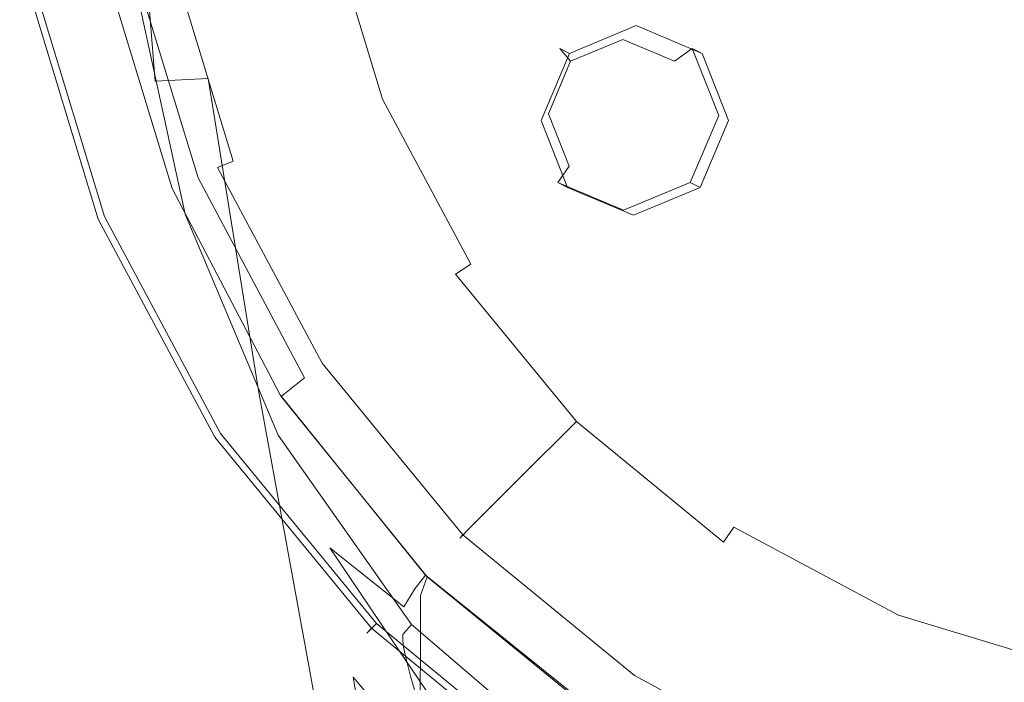
# Model space of a CAD drawing. Extents: x -25 to 25, y -123 to 25.
# Drawn here: x -25 to -5, y -19 to -6 of the extents above; entities that cross this region are included whole.
import ezdxf

# ---------------------------------------------------------------- set-up
doc = ezdxf.new("R2010")
doc.units = 0
doc.header["$LTSCALE"] = 500
doc.header["$MEASUREMENT"] = 0
doc.layers.add('STILLO_CHROM', color=7, linetype='Continuous')
doc.layers.add('STILLO_CZERWONY', color=7, linetype='Continuous')

msp = doc.modelspace()

# ---------------------------------------------------------------- linework, layer by layer
at = {"layer": 'STILLO_CHROM', "lineweight": 0}
for points, invisible_edges in [([(0, 21.537, 67.5), (0, -21.453, 67.5), (-21.495, 0.042, 67.5), (0, 21.537, 67.5)], 15), ([(-21.24, 8.798, 7.5), (21.24, -8.798, 7.5), (8.798, 21.24, 7.5), (-21.24, 8.798, 7.5)], 15), ([(-3.454, -17.321, 80.834), (3.454, 17.405, 80.834), (-17.363, 3.495, 80.834), (-3.454, -17.321, 80.834)], 15), ([(-21.24, -8.798, 7.5), (-21.24, 8.798, 7.5), (-22.99, 0, 7.5), (-21.24, -8.798, 7.5)], 15), ([(-8.798, -21.24, 7.5), (-21.24, 8.798, 7.5), (-21.24, -8.798, 7.5), (-8.798, -21.24, 7.5)], 15), ([(21.24, -8.798, 7.5), (-21.24, 8.798, 7.5), (-8.798, -21.24, 7.5), (21.24, -8.798, 7.5)], 15), ([(-23.534, -4.681), (23.534, 4.681), (4.681, -23.534), (-23.534, -4.681)], 15), ([(-14.72, -9.794, 80.834), (-17.363, 3.495, 80.834), (-17.363, -3.412, 80.834), (-14.72, -9.794, 80.834)], 15), ([(-3.454, -17.321, 80.834), (-17.363, 3.495, 80.834), (-14.72, -9.794, 80.834), (-3.454, -17.321, 80.834)], 15), ([(-5.547, -5.806, 102.863), (0, -5.702, 103.306), (0, 1.495, 102.766), (-5.664, 1.243, 102.353)], 15), ([(-10.747, -6.041, 101.825), (-5.547, -5.806, 102.863), (-5.664, 1.243, 102.353), (-10.974, 0.675, 101.392)], 15), ([(-10.747, -6.041, 101.825), (-10.974, 0.675, 101.392), (-15.576, -0.018, 100.161), (-15.254, -6.327, 100.48)], 15), ([(-10.974, -5.536, 72.765), (-11.088, 0.198, 73.326), (-5.723, 0.132, 73.332), (-5.664, -5.818, 72.758)], 15), ([(-21.24, -8.798, 7.5), (-22.99, 0, 7.5), (-22.549, -4.485, 7.5), (-21.24, -8.798, 7.5)], 15), ([(-21.495, 0.042, 67.5), (-19.859, -8.184, 67.5), (-21.082, -4.152, 67.5), (-21.495, 0.042, 67.5)], 15), ([(-21.495, 0.042, 67.5), (-15.199, -15.158, 67.5), (-19.859, -8.184, 67.5), (-21.495, 0.042, 67.5)], 15), ([(-21.495, 0.042, 67.5), (0, -21.453, 67.5), (-15.199, -15.158, 67.5), (-21.495, 0.042, 67.5)], 15), ([(0, 0, 68), (-5.853, -2.424, 68), (-5.696, -5.696, 68), (-2.424, -5.853, 68)], 15), ([(0, 0, 7), (-2.424, -5.853, 7), (-5.696, -5.696, 7), (-5.853, -2.424, 7)], 15), ([(-5.664, -5.818, 72.758), (-5.723, 0.132, 73.332), (0, 0.102, 73.342), (0, -5.943, 72.762)], 15), ([(-15.254, -6.327, 100.48), (-15.576, -0.018, 100.161), (-19.116, -0.648, 98.941), (-18.721, -6.588, 99.117)], 15), ([(-23.48, -4.495, 52.787), (-22.996, -6.148, 54.765), (-23.688, -1.548, 56.956), (-23.785, -0.204, 53.701)], 15), ([(-23.023, -5.62, 25.719), (-23.519, -0.575, 25.822), (-23.502, -0.293, 18.722), (-23.029, -5.159, 18.722)], 15), ([(-23.48, -4.734, 47.509), (-23.785, -0.393, 46.611), (-23.688, -2.064, 41.547), (-22.996, -6.802, 45.046)], 15), ([(-23.007, -5.045, 60.343), (-23.568, -0.499, 60.137), (-23.688, -1.548, 56.956), (-22.798, -6.208, 58.017)], 15), ([(-23.023, -5.62, 25.719), (-23.007, -6.299, 33.144), (-23.568, -1.068, 33.557), (-23.519, -0.575, 25.822)], 15), ([(-22.422, -5.928, 90.81), (-22.773, -0.646, 91.317), (-22.817, -0.391, 88.92), (-22.51, -5.564, 88.403)], 15), ([(-22.422, -5.928, 90.81), (-22.334, -6.278, 92.913), (-22.729, -0.888, 93.386), (-22.773, -0.646, 91.317)], 15), ([(-20.801, -6.744, 98.027), (-18.721, -6.588, 99.117), (-19.116, -0.648, 98.941), (-21.24, -1.026, 98.01)], 15), ([(-22.334, -6.278, 92.913), (-22.261, -6.563, 94.651), (-22.693, -1.083, 95.056), (-22.729, -0.888, 93.386)], 15), ([(-23.007, -6.299, 33.144), (-22.798, -7.623, 39.555), (-23.688, -2.064, 41.547), (-23.568, -1.068, 33.557)], 15), ([(-22.217, -6.735, 95.967), (-22.671, -1.2, 96.257), (-22.693, -1.083, 95.056), (-22.261, -6.563, 94.651)], 15), ([(-21.848, -6.794, 97.035), (-20.801, -6.744, 98.027), (-21.24, -1.026, 98.01), (-22.306, -1.196, 97.179)], 15), ([(-21.848, -6.794, 97.035), (-22.306, -1.196, 97.179), (-22.671, -1.2, 96.257), (-22.217, -6.735, 95.967)], 14), ([(-22.217, -8.596, 56.002), (-22.798, -6.208, 58.017), (-23.688, -1.548, 56.956), (-22.996, -6.148, 54.765)], 15), ([(-22.217, -10.02, 43.513), (-22.996, -6.802, 45.046), (-23.688, -2.064, 41.547), (-22.798, -7.623, 39.555)], 15), ([(-5.853, -2.424, 68), (-9.744, -4.036, 68), (-9.123, -6.748, 68), (-5.696, -5.696, 68)], 15), ([(-5.853, -2.424, 7), (-5.696, -5.696, 7), (-9.123, -6.748, 7), (-9.744, -4.036, 7)], 15), ([(-15.984, -6.621, 67.992), (-13.128, -5.438, 68), (-14.276, -2.715, 68), (-17.062, -3.359, 67.992)], 15), ([(-15.984, -6.621, 7.008), (-17.062, -3.359, 7.008), (-14.276, -2.715, 7), (-13.128, -5.438, 7)], 15), ([(-15.984, -6.621, 67.992), (-17.062, -3.359, 67.992), (-19.431, -3.859, 67.969), (-18.29, -7.576, 67.969)], 15), ([(-15.984, -6.621, 7.008), (-18.29, -7.576, 7.031), (-19.431, -3.859, 7.031), (-17.062, -3.359, 7.008)], 15), ([(-17.914, -3.521, 80.714), (-16.874, -6.948, 80.714), (-16.356, -6.733, 80.834), (-17.363, -3.412, 80.834)], 15), ([(-14.72, -9.794, 80.834), (-17.363, -3.412, 80.834), (-16.356, -6.733, 80.834), (-14.72, -9.794, 80.834)], 15), ([(-18.788, -3.695, 79.939), (-17.698, -7.289, 79.939), (-17.366, -7.151, 80.386), (-18.435, -3.625, 80.386)], 11), ([(-18.435, -3.625, 80.386), (-17.366, -7.151, 80.386), (-16.874, -6.948, 80.714), (-17.914, -3.521, 80.714)], 15), ([(-18.29, -7.576, 67.969), (-19.431, -3.859, 67.969), (-21.23, -4.216, 67.922), (-19.984, -8.278, 67.922)], 15), ([(-18.29, -7.576, 7.031), (-19.984, -8.278, 7.078), (-21.23, -4.216, 7.078), (-19.431, -3.859, 7.031)], 15), ([(-19.205, -7.913, 76.684), (-17.698, -7.289, 79.939), (-18.788, -3.695, 79.939), (-20.388, -4.014, 76.684)], 15), ([(-23.011, -6.987, 50.214), (-22.64, -8.466, 51.564), (-23.48, -4.495, 52.787), (-23.649, -3.928, 50.293)], 15), ([(-23.011, -6.987, 50.214), (-23.649, -3.928, 50.293), (-23.48, -4.734, 47.509), (-22.64, -8.661, 48.736)], 15), ([(-20.388, -8.403, 72.182), (-19.205, -7.913, 76.684), (-20.388, -4.014, 76.684), (-21.644, -4.263, 72.182)], 15), ([(-13.128, -5.438, 68), (-12.014, -8.174, 68), (-9.123, -6.748, 68), (-9.744, -4.036, 68)], 15), ([(-13.128, -5.438, 7), (-9.744, -4.036, 7), (-9.123, -6.748, 7), (-12.014, -8.174, 7)], 15), ([(-21, -8.699, 67.844), (-19.984, -8.278, 67.922), (-21.23, -4.216, 67.922), (-22.309, -4.43, 67.844)], 15), ([(-21, -8.699, 7.156), (-22.309, -4.43, 7.156), (-21.23, -4.216, 7.078), (-19.984, -8.278, 7.078)], 15), ([(-20.702, -8.533, 68.496), (-20.388, -8.403, 72.182), (-21.644, -4.263, 72.182), (-21.978, -4.33, 68.496)], 15), ([(-21.563, -4.247, 67.633), (-20.312, -8.372, 67.633), (-20.62, -8.5, 67.998), (-21.89, -4.312, 67.998)], 15), ([(-21.082, -4.152, 67.5), (-19.859, -8.184, 67.5), (-20.312, -8.372, 67.633), (-21.563, -4.247, 67.633)], 11), ([(-21.513, -8.914, 67.603), (-21, -8.699, 67.844), (-22.309, -4.43, 67.844), (-22.849, -4.535, 67.604)], 7), ([(-21.508, -8.956, 7.812), (-22.849, -4.567, 7.813), (-22.309, -4.43, 7.156), (-21, -8.699, 7.156)], 11), ([(-21.89, -4.312, 67.998), (-20.62, -8.5, 67.998), (-20.702, -8.533, 68.496), (-21.978, -4.33, 68.496)], 15), ([(-23.534, -4.681, 7.232), (-22.169, -9.182, 7.232), (-21.24, -8.798, 7.5), (-22.549, -4.485, 7.5)], 15), ([(-22.64, -8.466, 51.564), (-21.977, -10.306, 53.122), (-22.996, -6.148, 54.765), (-23.48, -4.495, 52.787)], 15), ([(-21.875, -8.931, 62.706), (-21.828, -8.881, 64.595), (-23.029, -4.524, 64.609), (-23.023, -4.64, 62.65)], 15), ([(-21.828, -8.881, 64.595), (-21.74, -8.978, 66.109), (-23.029, -4.549, 66.117), (-23.029, -4.524, 64.609)], 15), ([(-21.513, -8.914, 67.603), (-22.849, -4.535, 67.604), (-23.029, -4.563, 67.072), (-21.698, -8.998, 67.068)], 15), ([(-21.698, -8.998, 67.068), (-23.029, -4.563, 67.072), (-23.029, -4.549, 66.117), (-21.74, -8.978, 66.109)], 15), ([(-21.508, -8.956, 7.812), (-21.677, -9.167, 9.591), (-23.029, -4.69, 9.594), (-22.849, -4.567, 7.813)], 15), ([(-21.875, -8.931, 62.706), (-23.023, -4.64, 62.65), (-23.007, -5.045, 60.343), (-21.798, -9.348, 60.621)], 15), ([(-21.26, -9.419, 72.996), (-21.586, -9.42, 73.766), (-22.656, -4.596, 74.188), (-22.302, -4.606, 73.415)], 7), ([(-21.586, -9.42, 73.766), (-21.586, -9.463, 75.094), (-22.656, -4.638, 75.516), (-22.656, -4.596, 74.188)], 15), ([(-21.586, -9.534, 77.141), (-22.656, -4.709, 77.562), (-22.656, -4.638, 75.516), (-21.586, -9.463, 75.094)], 15), ([(-21.26, -9.419, 72.996), (-22.302, -4.606, 73.415), (-21.24, -4.693, 73.035), (-20.283, -9.473, 72.626)], 15), ([(-24.52, -4.877, 5.5), (-23.097, -9.567, 5.5), (-22.848, -9.464, 6.5), (-24.256, -4.825, 6.5)], 11), ([(-23.097, -9.567, 1), (-24.52, -4.877, 1), (-24.388, -4.851, 0.5), (-22.973, -9.515, 0.5)], 11), ([(-22.973, -9.515, 0.5), (-24.388, -4.851, 0.5), (-24.027, -4.779, 0.134), (-22.633, -9.375, 0.134)], 15), ([(-24.256, -4.825, 6.5), (-22.848, -9.464, 6.5), (-22.169, -9.182, 7.232), (-23.534, -4.681, 7.232)], 15), ([(-22.633, -9.375, 0.134), (-24.027, -4.779, 0.134), (-23.534, -4.681), (-22.169, -9.182)], 15), ([(-23.534, -4.681), (-19.951, -13.331), (-22.169, -9.182), (-23.534, -4.681)], 15), ([(-23.534, -4.681), (-13.331, -19.951), (-19.951, -13.331), (-23.534, -4.681)], 15), ([(-23.534, -4.681), (4.681, -23.534), (-13.331, -19.951), (-23.534, -4.681)], 15), ([(-22.64, -8.661, 48.736), (-23.48, -4.734, 47.509), (-22.996, -6.802, 45.046), (-21.977, -10.937, 47.07)], 15), ([(-21.677, -9.167, 9.591), (-21.677, -9.448, 13.04), (-23.029, -4.866, 13.049), (-23.029, -4.69, 9.594)], 15), ([(-21.575, -9.657, 79.683), (-22.649, -4.823, 80.101), (-22.656, -4.709, 77.562), (-21.586, -9.534, 77.141)], 15), ([(-21.575, -9.657, 79.683), (-21.541, -9.858, 82.495), (-22.627, -4.993, 82.906), (-22.649, -4.823, 80.101)], 15), ([(-20.283, -9.473, 72.626), (-21.24, -4.693, 73.035), (-19.116, -4.88, 72.885), (-18.301, -9.722, 72.48)], 15), ([(-23.097, -9.567, 1), (-23.097, -9.567, 5.5), (-24.52, -4.877, 5.5), (-24.52, -4.877, 1)], 15), ([(-21.677, -9.917, 18.705), (-23.029, -5.159, 18.722), (-23.029, -4.866, 13.049), (-21.677, -9.448, 13.04)], 15), ([(-21.798, -9.348, 60.621), (-23.007, -5.045, 60.343), (-22.798, -6.208, 58.017), (-21.573, -10.257, 58.54)], 15), ([(-21.541, -9.858, 82.495), (-21.472, -10.161, 85.356), (-22.583, -5.236, 85.748), (-22.627, -4.993, 82.906)], 15), ([(-14.961, -10.306, 72.387), (-18.301, -9.722, 72.48), (-19.116, -4.88, 72.885), (-15.576, -5.193, 72.801)], 15), ([(-21.655, -10.614, 25.606), (-23.023, -5.62, 25.719), (-23.029, -5.159, 18.722), (-21.677, -9.917, 18.705)], 15), ([(-21.359, -10.591, 88.04), (-22.51, -5.564, 88.403), (-22.583, -5.236, 85.748), (-21.472, -10.161, 85.356)], 15), ([(-10.579, -10.981, 72.338), (-14.961, -10.306, 72.387), (-15.576, -5.193, 72.801), (-10.974, -5.536, 72.765)], 15), ([(-21.655, -10.614, 25.606), (-21.589, -11.583, 32.761), (-23.007, -6.299, 33.144), (-23.023, -5.62, 25.719)], 15), ([(-21.229, -11.137, 90.521), (-22.422, -5.928, 90.81), (-22.51, -5.564, 88.403), (-21.359, -10.591, 88.04)], 15), ([(-15.984, -6.621, 67.992), (-14.44, -9.69, 67.992), (-12.014, -8.174, 68), (-13.128, -5.438, 68)], 15), ([(-15.984, -6.621, 7.008), (-13.128, -5.438, 7), (-12.014, -8.174, 7), (-14.44, -9.69, 7.008)], 15), ([(-10.579, -10.981, 72.338), (-10.974, -5.536, 72.765), (-5.664, -5.818, 72.758), (-5.471, -11.503, 72.322)], 15), ([(-10.236, -13.412, 102.735), (-5.283, -13.586, 103.797), (-5.547, -5.806, 102.863), (-10.747, -6.041, 101.825)], 15), ([(-5.696, -5.696, 68), (-9.123, -6.748, 68), (-8.847, -8.847, 68), (-6.748, -9.123, 68)], 15), ([(-5.696, -5.696, 7), (-6.748, -9.123, 7), (-8.847, -8.847, 7), (-9.123, -6.748, 7)], 15), ([(-2.424, -5.853, 68), (-5.696, -5.696, 68), (-6.748, -9.123, 68), (-4.036, -9.744, 68)], 15), ([(-2.424, -5.853, 7), (-4.036, -9.744, 7), (-6.748, -9.123, 7), (-5.696, -5.696, 7)], 15), ([(-5.471, -11.503, 72.322), (-5.664, -5.818, 72.758), (0, -5.943, 72.762), (0, -11.725, 72.323)], 15), ([(-5.283, -13.586, 103.797), (0, -13.664, 104.244), (0, -5.702, 103.306), (-5.547, -5.806, 102.863)], 15), ([(-21.229, -11.137, 90.521), (-21.111, -11.791, 92.77), (-22.334, -6.278, 92.913), (-22.422, -5.928, 90.81)], 15), ([(-21.318, -11.977, 54.409), (-22.217, -8.596, 56.002), (-22.996, -6.148, 54.765), (-21.977, -10.306, 53.122)], 15), ([(-21.179, -11.777, 56.659), (-21.573, -10.257, 58.54), (-22.798, -6.208, 58.017), (-22.217, -8.596, 56.002)], 15), ([(-10.236, -13.412, 102.735), (-10.747, -6.041, 101.825), (-15.254, -6.327, 100.48), (-14.529, -13.199, 101.337)], 15), ([(-21.589, -11.583, 32.761), (-21.423, -12.79, 38.944), (-22.798, -7.623, 39.555), (-23.007, -6.299, 33.144)], 15), ([(-21.111, -11.791, 92.77), (-21.045, -12.361, 94.698), (-22.261, -6.563, 94.651), (-22.334, -6.278, 92.913)], 15), ([(-14.529, -13.199, 101.337), (-15.254, -6.327, 100.48), (-18.721, -6.588, 99.117), (-17.831, -13.007, 99.882)], 15), ([(-21.066, -12.658, 96.215), (-22.217, -6.735, 95.967), (-22.261, -6.563, 94.651), (-21.045, -12.361, 94.698)], 15), ([(-19.812, -12.893, 98.648), (-17.831, -13.007, 99.882), (-18.721, -6.588, 99.117), (-20.801, -6.744, 98.027)], 15), ([(-20.786, -12.797, 97.479), (-21.848, -6.794, 97.035), (-22.217, -6.735, 95.967), (-21.066, -12.658, 96.215)], 15), ([(-20.786, -12.797, 97.479), (-19.812, -12.893, 98.648), (-20.801, -6.744, 98.027), (-21.848, -6.794, 97.035)], 9), ([(-15.984, -6.621, 67.992), (-18.29, -7.576, 67.969), (-16.468, -11.011, 67.969), (-14.44, -9.69, 67.992)], 15), ([(-15.984, -6.621, 7.008), (-14.44, -9.69, 7.008), (-16.468, -11.011, 7.031), (-18.29, -7.576, 7.031)], 15), ([(-16.874, -6.948, 80.714), (-15.187, -10.105, 80.714), (-14.72, -9.794, 80.834), (-16.356, -6.733, 80.834)], 15), ([(-12.014, -8.174, 68), (-10.506, -10.506, 68), (-8.847, -8.847, 68), (-9.123, -6.748, 68)], 15), ([(-12.014, -8.174, 7), (-9.123, -6.748, 7), (-8.847, -8.847, 7), (-10.506, -10.506, 7)], 15), ([(-23.011, -6.987, 50.214), (-22.64, -8.661, 48.736), (-21.653, -12.105, 50.15), (-22.64, -8.466, 51.564)], 15), ([(-21.318, -13.393, 45.854), (-21.977, -10.937, 47.07), (-22.996, -6.802, 45.046), (-22.217, -10.02, 43.513)], 15), ([(-17.366, -7.151, 80.386), (-15.629, -10.401, 80.386), (-15.187, -10.105, 80.714), (-16.874, -6.948, 80.714)], 15), ([(-17.698, -7.289, 79.939), (-15.928, -10.601, 79.939), (-15.629, -10.401, 80.386), (-17.366, -7.151, 80.386)], 11), ([(-17.284, -11.507, 76.684), (-15.928, -10.601, 79.939), (-17.698, -7.289, 79.939), (-19.205, -7.913, 76.684)], 15), ([(-21.101, -14.205, 42.927), (-22.217, -10.02, 43.513), (-22.798, -7.623, 39.555), (-21.423, -12.79, 38.944)], 15), ([(-18.29, -7.576, 67.969), (-19.984, -8.278, 67.922), (-17.993, -12.031, 67.922), (-16.468, -11.011, 67.969)], 15), ([(-18.29, -7.576, 7.031), (-16.468, -11.011, 7.031), (-17.993, -12.031, 7.078), (-19.984, -8.278, 7.078)], 15), ([(-18.349, -12.218, 72.182), (-17.284, -11.507, 76.684), (-19.205, -7.913, 76.684), (-20.388, -8.403, 72.182)], 15), ([(-21, -8.699, 67.844), (-18.908, -12.642, 67.844), (-17.993, -12.031, 67.922), (-19.984, -8.278, 67.922)], 15), ([(-21, -8.699, 7.156), (-19.984, -8.278, 7.078), (-17.993, -12.031, 7.078), (-18.908, -12.642, 7.156)], 15), ([(-19.859, -8.184, 67.5), (-17.873, -11.9, 67.5), (-18.28, -12.173, 67.633), (-20.312, -8.372, 67.633)], 15), ([(-19.859, -8.184, 67.5), (-15.199, -15.158, 67.5), (-17.873, -11.9, 67.5), (-19.859, -8.184, 67.5)], 15), ([(-14.44, -9.69, 67.992), (-12.364, -12.364, 67.992), (-10.506, -10.506, 68), (-12.014, -8.174, 68)], 15), ([(-14.44, -9.69, 7.008), (-12.014, -8.174, 7), (-10.506, -10.506, 7), (-12.364, -12.364, 7.008)], 15), ([(-22.64, -8.466, 51.564), (-21.653, -12.105, 50.15), (-20.748, -14.709, 51.705), (-21.977, -10.306, 53.122)], 15), ([(-18.632, -12.407, 68.496), (-18.349, -12.218, 72.182), (-20.388, -8.403, 72.182), (-20.702, -8.533, 68.496)], 15), ([(-20.62, -8.5, 67.998), (-18.558, -12.358, 67.998), (-18.632, -12.407, 68.496), (-20.702, -8.533, 68.496)], 15), ([(-20.312, -8.372, 67.633), (-18.28, -12.173, 67.633), (-18.558, -12.358, 67.998), (-20.62, -8.5, 67.998)], 3), ([(-22.64, -8.661, 48.736), (-21.977, -10.937, 47.07), (-20.748, -15.227, 48.711), (-21.653, -12.105, 50.15)], 15), ([(-20.8, -13.363, 55.374), (-21.179, -11.777, 56.659), (-22.217, -8.596, 56.002), (-21.318, -11.977, 54.409)], 15), ([(-21.513, -8.914, 67.603), (-19.385, -12.977, 67.6), (-18.908, -12.642, 67.844), (-21, -8.699, 67.844)], 15), ([(-21.508, -8.956, 7.812), (-21, -8.699, 7.156), (-18.908, -12.642, 7.156), (-19.365, -13.013, 7.809)], 9), ([(-22.169, -9.182, 7.232), (-19.951, -13.331, 7.232), (-19.116, -12.773, 7.5), (-21.24, -8.798, 7.5)], 15), ([(-21.875, -8.931, 62.706), (-20.392, -12.786, 62.697), (-20.118, -12.864, 64.554), (-21.828, -8.881, 64.595)], 15), ([(-21.828, -8.881, 64.595), (-20.118, -12.864, 64.554), (-19.769, -13.148, 66.085), (-21.74, -8.978, 66.109)], 15), ([(-21.513, -8.914, 67.603), (-21.698, -8.998, 67.068), (-19.599, -13.166, 67.057), (-19.385, -12.977, 67.6)], 7), ([(-16.257, -16.257, 7.5), (-21.24, -8.798, 7.5), (-19.116, -12.773, 7.5), (-16.257, -16.257, 7.5)], 15), ([(-8.798, -21.24, 7.5), (-21.24, -8.798, 7.5), (-16.257, -16.257, 7.5), (-8.798, -21.24, 7.5)], 15), ([(-8.174, -12.014, 68), (-6.748, -9.123, 68), (-8.847, -8.847, 68), (-10.506, -10.506, 68)], 15), ([(-8.174, -12.014, 7), (-10.506, -10.506, 7), (-8.847, -8.847, 7), (-6.748, -9.123, 7)], 15), ([(21.24, -8.798, 7.5), (-8.798, -21.24, 7.5), (8.798, -21.24, 7.5), (21.24, -8.798, 7.5)], 15), ([(-21.875, -8.931, 62.706), (-21.798, -9.348, 60.621), (-20.336, -13.388, 60.747), (-20.392, -12.786, 62.697)], 15), ([(-21.698, -8.998, 67.068), (-21.74, -8.978, 66.109), (-19.769, -13.148, 66.085), (-19.599, -13.166, 67.057)], 15), ([(-21.508, -8.956, 7.812), (-19.365, -13.013, 7.809), (-19.518, -13.308, 9.581), (-21.677, -9.167, 9.591)], 15), ([(-22.848, -9.464, 6.5), (-20.563, -13.74, 6.5), (-19.951, -13.331, 7.232), (-22.169, -9.182, 7.232)], 15), ([(-20.369, -13.61, 0.134), (-22.633, -9.375, 0.134), (-22.169, -9.182), (-19.951, -13.331)], 15), ([(-21.677, -9.167, 9.591), (-19.518, -13.308, 9.581), (-19.518, -13.694, 13.015), (-21.677, -9.448, 13.04)], 15), ([(-5.438, -13.128, 68), (-4.036, -9.744, 68), (-6.748, -9.123, 68), (-8.174, -12.014, 68)], 15), ([(-5.438, -13.128, 7), (-8.174, -12.014, 7), (-6.748, -9.123, 7), (-4.036, -9.744, 7)], 15), ([(-23.097, -9.567, 5.5), (-20.787, -13.889, 5.5), (-20.563, -13.74, 6.5), (-22.848, -9.464, 6.5)], 11), ([(-20.675, -13.814, 0.5), (-22.973, -9.515, 0.5), (-22.633, -9.375, 0.134), (-20.369, -13.61, 0.134)], 15), ([(-21.798, -9.348, 60.621), (-21.573, -10.257, 58.54), (-20.121, -14.418, 58.787), (-20.336, -13.388, 60.747)], 15), ([(-21.677, -9.917, 18.705), (-21.677, -9.448, 13.04), (-19.518, -13.694, 13.015), (-19.518, -14.339, 18.654)], 15), ([(-21.26, -9.419, 72.996), (-19.426, -13.777, 72.679), (-19.688, -13.861, 73.438), (-21.586, -9.42, 73.766)], 14), ([(-21.586, -9.42, 73.766), (-19.688, -13.861, 73.438), (-19.688, -13.904, 74.766), (-21.586, -9.463, 75.094)], 15), ([(-21.586, -9.534, 77.141), (-21.586, -9.463, 75.094), (-19.688, -13.904, 74.766), (-19.688, -13.975, 76.812)], 15), ([(-21.26, -9.419, 72.996), (-20.283, -9.473, 72.626), (-18.642, -13.58, 72.342), (-19.426, -13.777, 72.679)], 15), ([(-20.283, -9.473, 72.626), (-18.301, -9.722, 72.48), (-16.963, -13.708, 72.224), (-18.642, -13.58, 72.342)], 15), ([(-20.787, -13.889, 1), (-23.097, -9.567, 1), (-22.973, -9.515, 0.5), (-20.675, -13.814, 0.5)], 11), ([(-20.787, -13.889, 1), (-20.787, -13.889, 5.5), (-23.097, -9.567, 5.5), (-23.097, -9.567, 1)], 15), ([(-21.575, -9.657, 79.683), (-21.586, -9.534, 77.141), (-19.688, -13.975, 76.812), (-19.673, -14.106, 79.359)], 15), ([(-21.575, -9.657, 79.683), (-19.673, -14.106, 79.359), (-19.629, -14.331, 82.185), (-21.541, -9.858, 82.495)], 15), ([(-14.44, -9.69, 67.992), (-16.468, -11.011, 67.969), (-14.022, -14.022, 67.969), (-12.364, -12.364, 67.992)], 15), ([(-14.44, -9.69, 7.008), (-12.364, -12.364, 7.008), (-14.022, -14.022, 7.031), (-16.468, -11.011, 7.031)], 15), ([(-21.541, -9.858, 82.495), (-19.629, -14.331, 82.185), (-19.541, -14.682, 85.072), (-21.472, -10.161, 85.356)], 15), ([(-14.961, -10.306, 72.387), (-14.017, -14.6, 72.123), (-16.963, -13.708, 72.224), (-18.301, -9.722, 72.48)], 15), ([(-15.187, -10.105, 80.714), (-12.915, -12.873, 80.714), (-12.518, -12.476, 80.834), (-14.72, -9.794, 80.834)], 15), ([(-9.835, -14.678, 80.834), (-14.72, -9.794, 80.834), (-12.518, -12.476, 80.834), (-9.835, -14.678, 80.834)], 15), ([(-3.454, -17.321, 80.834), (-14.72, -9.794, 80.834), (-9.835, -14.678, 80.834), (-3.454, -17.321, 80.834)], 15), ([(-5.438, -13.128, 68), (-2.715, -14.276, 68), (-1.679, -11.223, 68), (-4.036, -9.744, 68)], 15), ([(-5.438, -13.128, 7), (-4.036, -9.744, 7), (-1.679, -11.223, 7), (-2.715, -14.276, 7)], 15), ([(-20.765, -15.534, 44.887), (-21.318, -13.393, 45.854), (-22.217, -10.02, 43.513), (-21.101, -14.205, 42.927)], 15), ([(-21.655, -10.614, 25.606), (-21.677, -9.917, 18.705), (-19.518, -14.339, 18.654), (-19.514, -15.359, 25.59)], 15), ([(-21.179, -11.777, 56.659), (-19.916, -15.627, 56.898), (-20.121, -14.418, 58.787), (-21.573, -10.257, 58.54)], 15), ([(-21.359, -10.591, 88.04), (-21.472, -10.161, 85.356), (-19.541, -14.682, 85.072), (-19.395, -15.191, 87.801)], 15), ([(-15.629, -10.401, 80.386), (-13.291, -13.25, 80.386), (-12.915, -12.873, 80.714), (-15.187, -10.105, 80.714)], 15), ([(-21.318, -11.977, 54.409), (-21.977, -10.306, 53.122), (-20.748, -14.709, 51.705), (-20.154, -16.116, 53.352)], 15), ([(-15.928, -10.601, 79.939), (-13.546, -13.504, 79.939), (-13.291, -13.25, 80.386), (-15.629, -10.401, 80.386)], 7), ([(-10.579, -10.981, 72.338), (-10.028, -15.71, 72.054), (-14.017, -14.6, 72.123), (-14.961, -10.306, 72.387)], 15), ([(-21.655, -10.614, 25.606), (-19.514, -15.359, 25.59), (-19.503, -16.873, 32.911), (-21.589, -11.583, 32.761)], 15), ([(-21.229, -11.137, 90.521), (-21.359, -10.591, 88.04), (-19.395, -15.191, 87.801), (-19.244, -16.014, 90.418)], 15), ([(-14.699, -14.657, 76.684), (-13.546, -13.504, 79.939), (-15.928, -10.601, 79.939), (-17.284, -11.507, 76.684)], 13), ([(-9.69, -14.44, 67.992), (-8.174, -12.014, 68), (-10.506, -10.506, 68), (-12.364, -12.364, 67.992)], 15), ([(-9.69, -14.44, 7.008), (-12.364, -12.364, 7.008), (-10.506, -10.506, 7), (-8.174, -12.014, 7)], 15), ([(-21.318, -13.393, 45.854), (-20.154, -17.647, 47.413), (-20.748, -15.227, 48.711), (-21.977, -10.937, 47.07)], 15), ([(-16.468, -11.011, 67.969), (-17.993, -12.031, 67.922), (-15.32, -15.32, 67.922), (-14.022, -14.022, 67.969)], 15), ([(-16.468, -11.011, 7.031), (-14.022, -14.022, 7.031), (-15.32, -15.32, 7.078), (-17.993, -12.031, 7.078)], 15), ([(-10.579, -10.981, 72.338), (-5.471, -11.503, 72.322), (-5.219, -16.495, 72.031), (-10.028, -15.71, 72.054)], 15), ([(-21.229, -11.137, 90.521), (-19.244, -16.014, 90.418), (-19.143, -17.31, 92.971), (-21.111, -11.791, 92.77)], 15), ([(-21.589, -11.583, 32.761), (-19.503, -16.873, 32.911), (-19.52, -18.329, 39.266), (-21.423, -12.79, 38.944)], 15), ([(-15.604, -15.562, 72.182), (-14.699, -14.657, 76.684), (-17.284, -11.507, 76.684), (-18.349, -12.218, 72.182)], 15), ([(-5.471, -11.503, 72.322), (0, -11.725, 72.323), (0, -16.807, 72.031), (-5.219, -16.495, 72.031)], 15), ([(-20.8, -13.363, 55.374), (-19.875, -16.398, 55.085), (-19.916, -15.627, 56.898), (-21.179, -11.777, 56.659)], 15), ([(-21.111, -11.791, 92.77), (-19.143, -17.31, 92.971), (-19.183, -18.51, 95.257), (-21.045, -12.361, 94.698)], 15), ([(-20.8, -13.363, 55.374), (-21.318, -11.977, 54.409), (-20.154, -16.116, 53.352), (-19.875, -16.398, 55.085)], 15), ([(-18.908, -12.642, 67.844), (-16.099, -16.099, 67.844), (-15.32, -15.32, 67.922), (-17.993, -12.031, 67.922)], 15), ([(-18.908, -12.642, 7.156), (-17.993, -12.031, 7.078), (-15.32, -15.32, 7.078), (-16.099, -16.099, 7.156)], 15), ([(-17.873, -11.9, 67.5), (-15.199, -15.158, 67.5), (-15.546, -15.504, 67.633), (-18.28, -12.173, 67.633)], 15), ([(-6.621, -15.984, 67.992), (-5.438, -13.128, 68), (-8.174, -12.014, 68), (-9.69, -14.44, 67.992)], 15), ([(-6.621, -15.984, 7.008), (-9.69, -14.44, 7.008), (-8.174, -12.014, 7), (-5.438, -13.128, 7)], 15), ([(-21.653, -12.105, 50.15), (-20.748, -15.227, 48.711), (-19.314, -20.309, 50.511), (-20.748, -14.709, 51.705)], 15), ([(-15.845, -15.803, 68.496), (-15.604, -15.562, 72.182), (-18.349, -12.218, 72.182), (-18.632, -12.407, 68.496)], 15), ([(-18.28, -12.173, 67.633), (-15.546, -15.504, 67.633), (-15.782, -15.74, 67.998), (-18.558, -12.358, 67.998)], 11), ([(-21.066, -12.658, 96.215), (-21.045, -12.361, 94.698), (-19.183, -18.51, 95.257), (-19.455, -19.049, 97.071)], 15), ([(-18.558, -12.358, 67.998), (-15.782, -15.74, 67.998), (-15.845, -15.803, 68.496), (-18.632, -12.407, 68.496)], 15), ([(-9.69, -14.44, 67.992), (-12.364, -12.364, 67.992), (-14.022, -14.022, 67.969), (-11.011, -16.468, 67.969)], 15), ([(-9.69, -14.44, 7.008), (-11.011, -16.468, 7.031), (-14.022, -14.022, 7.031), (-12.364, -12.364, 7.008)], 15), ([(-12.915, -12.873, 80.714), (-10.147, -15.145, 80.714), (-9.835, -14.678, 80.834), (-12.518, -12.476, 80.834)], 15), ([(-21.101, -14.205, 42.927), (-21.423, -12.79, 38.944), (-19.52, -18.329, 39.266), (-19.602, -19.175, 43.305)], 15), ([(-20.786, -12.797, 97.479), (-21.066, -12.658, 96.215), (-19.455, -19.049, 97.071), (-19.437, -19.264, 98.571)], 15), ([(-20.786, -12.797, 97.479), (-19.437, -19.264, 98.571), (-18.604, -19.496, 99.916), (-19.812, -12.893, 98.648)], 11), ([(-20.392, -12.786, 62.697), (-20.336, -13.388, 60.747), (-18.945, -16.631, 60.841), (-18.946, -15.82, 62.577)], 15), ([(-20.392, -12.786, 62.697), (-18.946, -15.82, 62.577), (-18.406, -15.993, 64.284), (-20.118, -12.864, 64.554)], 15), ([(-19.951, -13.331, 7.232), (-16.967, -16.967, 7.232), (-16.257, -16.257, 7.5), (-19.116, -12.773, 7.5)], 15), ([(-19.385, -12.977, 67.6), (-16.517, -16.535, 67.604), (-16.099, -16.099, 67.844), (-18.908, -12.642, 67.844)], 15), ([(-19.365, -13.013, 7.809), (-18.908, -12.642, 7.156), (-16.099, -16.099, 7.156), (-16.489, -16.568, 7.804)], 7), ([(-20.118, -12.864, 64.554), (-18.406, -15.993, 64.284), (-16.948, -17.158, 65.982), (-19.769, -13.148, 66.085)], 13), ([(-19.812, -12.893, 98.648), (-18.604, -19.496, 99.916), (-16.743, -19.861, 101.26), (-17.831, -13.007, 99.882)], 15), ([(-19.385, -12.977, 67.6), (-19.599, -13.166, 67.057), (-16.73, -16.803, 67.073), (-16.517, -16.535, 67.604)], 3), ([(-13.291, -13.25, 80.386), (-10.443, -15.587, 80.386), (-10.147, -15.145, 80.714), (-12.915, -12.873, 80.714)], 15), ([(-19.599, -13.166, 67.057), (-19.769, -13.148, 66.085), (-16.948, -17.158, 65.982), (-16.73, -16.803, 67.073)], 11), ([(-19.365, -13.013, 7.809), (-16.489, -16.568, 7.804), (-16.619, -16.935, 9.561), (-19.518, -13.308, 9.581)], 13), ([(-14.529, -13.199, 101.337), (-17.831, -13.007, 99.882), (-16.743, -19.861, 101.26), (-13.643, -20.482, 102.76)], 15), ([(-6.621, -15.984, 67.992), (-3.359, -17.062, 67.992), (-2.715, -14.276, 68), (-5.438, -13.128, 68)], 15), ([(-6.621, -15.984, 7.008), (-5.438, -13.128, 7), (-2.715, -14.276, 7), (-3.359, -17.062, 7.008)], 15), ([(-20.765, -15.534, 44.887), (-19.797, -19.063, 45.773), (-20.154, -17.647, 47.413), (-21.318, -13.393, 45.854)], 15), ([(-20.563, -13.74, 6.5), (-17.487, -17.487, 6.5), (-16.967, -16.967, 7.232), (-19.951, -13.331, 7.232)], 15), ([(-17.322, -17.322, 0.134), (-20.369, -13.61, 0.134), (-19.951, -13.331), (-16.967, -16.967)], 15), ([(-20.336, -13.388, 60.747), (-20.121, -14.418, 58.787), (-18.513, -19.063, 59.117), (-18.945, -16.631, 60.841)], 15), ([(-19.951, -13.331), (-13.331, -19.951), (-16.967, -16.967), (-19.951, -13.331)], 15), ([(-19.518, -13.308, 9.581), (-16.619, -16.935, 9.561), (-16.619, -17.41, 12.964), (-19.518, -13.694, 13.015)], 13), ([(-10.236, -13.412, 102.735), (-14.529, -13.199, 101.337), (-13.643, -20.482, 102.76), (-9.612, -21.167, 104.159)], 15), ([(-13.546, -13.504, 79.939), (-10.643, -15.886, 79.939), (-10.443, -15.587, 80.386), (-13.291, -13.25, 80.386)], 15), ([(-19.426, -13.777, 72.679), (-18.642, -13.58, 72.342), (-16.284, -16.969, 72.15), (-16.798, -17.507, 72.455)], 15), ([(-18.642, -13.58, 72.342), (-16.963, -13.708, 72.224), (-15.574, -16.233, 72.113), (-16.284, -16.969, 72.15)], 15), ([(-11.549, -17.242, 76.684), (-10.643, -15.886, 79.939), (-13.546, -13.504, 79.939), (-14.699, -14.657, 76.684)], 9), ([(-10.236, -13.412, 102.735), (-9.612, -21.167, 104.159), (-4.961, -21.729, 105.203), (-5.283, -13.586, 103.797)], 15), ([(-5.283, -13.586, 103.797), (-4.961, -21.729, 105.203), (0, -21.98, 105.636), (0, -13.664, 104.244)], 15), ([(-20.787, -13.889, 5.5), (-17.678, -17.678, 5.5), (-17.487, -17.487, 6.5), (-20.563, -13.74, 6.5)], 11), ([(-17.583, -17.582, 0.5), (-20.675, -13.814, 0.5), (-20.369, -13.61, 0.134), (-17.322, -17.322, 0.134)], 15), ([(-19.426, -13.777, 72.679), (-16.798, -17.507, 72.455), (-16.969, -17.705, 73.203), (-19.688, -13.861, 73.438)], 12), ([(-19.518, -14.339, 18.654), (-19.518, -13.694, 13.015), (-16.619, -17.41, 12.964), (-16.619, -18.201, 18.552)], 11), ([(-14.017, -14.6, 72.123), (-13.253, -17.791, 72.001), (-15.574, -16.233, 72.113), (-16.963, -13.708, 72.224)], 15), ([(-17.678, -17.678, 1), (-20.787, -13.889, 1), (-20.675, -13.814, 0.5), (-17.583, -17.582, 0.5)], 11), ([(-17.678, -17.678, 1), (-17.678, -17.678, 5.5), (-20.787, -13.889, 5.5), (-20.787, -13.889, 1)], 15), ([(-19.688, -13.861, 73.438), (-16.969, -17.705, 73.203), (-16.969, -17.748, 74.531), (-19.688, -13.904, 74.766)], 13), ([(-19.688, -13.975, 76.812), (-19.688, -13.904, 74.766), (-16.969, -17.748, 74.531), (-16.969, -17.819, 76.578)], 15), ([(-19.673, -14.106, 79.359), (-19.688, -13.975, 76.812), (-16.969, -17.819, 76.578), (-16.953, -17.953, 79.129)], 15), ([(-19.673, -14.106, 79.359), (-16.953, -17.953, 79.129), (-16.904, -18.185, 81.968), (-19.629, -14.331, 82.185)], 15), ([(-11.011, -16.468, 67.969), (-14.022, -14.022, 67.969), (-15.32, -15.32, 67.922), (-12.031, -17.993, 67.922)], 15), ([(-11.011, -16.468, 7.031), (-12.031, -17.993, 7.078), (-15.32, -15.32, 7.078), (-14.022, -14.022, 7.031)], 15), ([(-20.765, -15.534, 44.887), (-21.101, -14.205, 42.927), (-19.602, -19.175, 43.305), (-19.797, -19.063, 45.773)], 15), ([(-19.629, -14.331, 82.185), (-16.904, -18.185, 81.968), (-16.808, -18.55, 84.881), (-19.541, -14.682, 85.072)], 15), ([(-19.514, -15.359, 25.59), (-19.518, -14.339, 18.654), (-16.619, -18.201, 18.552), (-16.635, -19.514, 25.506)], 11), ([(-19.916, -15.627, 56.898), (-18.676, -20.155, 57.133), (-18.513, -19.063, 59.117), (-20.121, -14.418, 58.787)], 15), ([(-6.621, -15.984, 67.992), (-9.69, -14.44, 67.992), (-11.011, -16.468, 67.969), (-7.576, -18.29, 67.969)], 15), ([(-6.621, -15.984, 7.008), (-7.576, -18.29, 7.031), (-11.011, -16.468, 7.031), (-9.69, -14.44, 7.008)], 15), ([(-20.154, -16.116, 53.352), (-20.748, -14.709, 51.705), (-19.314, -20.309, 50.511), (-18.955, -21.06, 53.062)], 15), ([(-19.395, -15.191, 87.801), (-19.541, -14.682, 85.072), (-16.808, -18.55, 84.881), (-16.646, -19.083, 87.652)], 15), ([(-12.26, -18.307, 72.182), (-11.549, -17.242, 76.684), (-14.699, -14.657, 76.684), (-15.604, -15.562, 72.182)], 11), ([(-10.028, -15.71, 72.054), (-9.544, -19.341, 71.918), (-13.253, -17.791, 72.001), (-14.017, -14.6, 72.123)], 15), ([(-6.775, -16.314, 80.834), (-9.835, -14.678, 80.834), (-10.147, -15.145, 80.714), (-6.99, -16.833, 80.714)], 15), ([(-3.454, -17.321, 80.834), (-9.835, -14.678, 80.834), (-6.775, -16.314, 80.834), (-3.454, -17.321, 80.834)], 15), ([(-20.154, -17.647, 47.413), (-18.955, -22.823, 48.64), (-19.314, -20.309, 50.511), (-20.748, -15.227, 48.711)], 15), ([(-19.244, -16.014, 90.418), (-19.395, -15.191, 87.801), (-16.646, -19.083, 87.652), (-16.491, -20.124, 90.398)], 15), ([(-12.642, -18.908, 7.156), (-16.099, -16.099, 7.156), (-15.32, -15.32, 7.078), (-12.031, -17.993, 7.078)], 15), ([(-12.642, -18.908, 67.844), (-12.031, -17.993, 67.922), (-15.32, -15.32, 67.922), (-16.099, -16.099, 67.844)], 15), ([(-15.199, -15.158, 67.5), (-11.942, -17.831, 67.5), (-12.214, -18.238, 67.633), (-15.546, -15.504, 67.633)], 15), ([(-15.199, -15.158, 67.5), (-8.226, -19.817, 67.5), (-11.942, -17.831, 67.5), (-15.199, -15.158, 67.5)], 15), ([(-15.199, -15.158, 67.5), (0, -21.453, 67.5), (-8.226, -19.817, 67.5), (-15.199, -15.158, 67.5)], 15), ([(-6.99, -16.833, 80.714), (-10.147, -15.145, 80.714), (-10.443, -15.587, 80.386), (-7.193, -17.324, 80.386)], 11), ([(-19.514, -15.359, 25.59), (-16.635, -19.514, 25.506), (-16.685, -21.554, 33.004), (-19.503, -16.873, 32.911)], 15), ([(-15.546, -15.504, 67.633), (-12.214, -18.238, 67.633), (-12.4, -18.516, 67.998), (-15.782, -15.74, 67.998)], 11), ([(-19.875, -16.398, 55.085), (-18.754, -20.941, 55.152), (-18.676, -20.155, 57.133), (-19.916, -15.627, 56.898)], 15), ([(-12.449, -18.59, 68.496), (-12.26, -18.307, 72.182), (-15.604, -15.562, 72.182), (-15.845, -15.803, 68.496)], 11), ([(-7.193, -17.324, 80.386), (-10.443, -15.587, 80.386), (-10.643, -15.886, 79.939), (-7.331, -17.656, 79.939)], 13), ([(-10.028, -15.71, 72.054), (-5.219, -16.495, 72.031), (-4.984, -20.367, 71.891), (-9.544, -19.341, 71.918)], 15), ([(-17.909, -17.645, 62.3), (-17.197, -17.79, 63.585), (-18.406, -15.993, 64.284), (-18.946, -15.82, 62.577)], 13), ([(-17.909, -17.645, 62.3), (-18.946, -15.82, 62.577), (-18.945, -16.631, 60.841), (-17.948, -18.545, 61.022)], 15), ([(-15.782, -15.74, 67.998), (-12.4, -18.516, 67.998), (-12.449, -18.59, 68.496), (-15.845, -15.803, 68.496)], 7), ([(-7.955, -19.163, 76.684), (-7.331, -17.656, 79.939), (-10.643, -15.886, 79.939), (-11.549, -17.242, 76.684)], 15), ([(-19.244, -16.014, 90.418), (-16.491, -20.124, 90.398), (-16.41, -22.013, 93.232), (-19.143, -17.31, 92.971)], 15), ([(-17.197, -17.79, 63.585), (-15.486, -18.747, 64.635), (-16.948, -17.158, 65.982), (-18.406, -15.993, 64.284)], 15), ([(-12.959, -19.397, 67.624), (-12.642, -18.908, 67.844), (-16.099, -16.099, 67.844), (-16.517, -16.535, 67.604)], 7), ([(-12.948, -19.453, 7.796), (-16.489, -16.568, 7.804), (-16.099, -16.099, 7.156), (-12.642, -18.908, 7.156)], 15), ([(-6.621, -15.984, 67.992), (-7.576, -18.29, 67.969), (-3.859, -19.431, 67.969), (-3.359, -17.062, 67.992)], 15), ([(-6.621, -15.984, 7.008), (-3.359, -17.062, 7.008), (-3.859, -19.431, 7.031), (-7.576, -18.29, 7.031)], 15), ([(-19.875, -16.398, 55.085), (-20.154, -16.116, 53.352), (-18.955, -21.06, 53.062), (-18.754, -20.941, 55.152)], 15), ([(-16.967, -16.967, 7.232), (-13.331, -19.951, 7.232), (-12.773, -19.116, 7.5), (-16.257, -16.257, 7.5)], 15), ([(-13.174, -19.596, 72.014), (-16.284, -16.969, 72.15), (-15.574, -16.233, 72.113), (-13.253, -17.791, 72.001)], 15), ([(-8.798, -21.24, 7.5), (-16.257, -16.257, 7.5), (-12.773, -19.116, 7.5), (-8.798, -21.24, 7.5)], 15), ([(-7.576, -18.29, 67.969), (-11.011, -16.468, 67.969), (-12.031, -17.993, 67.922), (-8.278, -19.984, 67.922)], 15), ([(-7.576, -18.29, 7.031), (-8.278, -19.984, 7.078), (-12.031, -17.993, 7.078), (-11.011, -16.468, 7.031)], 15), ([(-6.99, -16.833, 80.714), (-3.563, -17.872, 80.714), (-3.454, -17.321, 80.834), (-6.775, -16.314, 80.834)], 15), ([(-5.219, -16.495, 72.031), (0, -16.807, 72.031), (0, -20.75, 71.891), (-4.984, -20.367, 71.891)], 15), ([(-17.948, -18.545, 61.022), (-18.945, -16.631, 60.841), (-18.513, -19.063, 59.117), (-17.551, -20.845, 60.244)], 15), ([(-12.959, -19.397, 67.624), (-16.517, -16.535, 67.604), (-16.73, -16.803, 67.073), (-13.092, -19.645, 67.151)], 15), ([(-12.948, -19.453, 7.796), (-13.05, -19.869, 9.526), (-16.619, -16.935, 9.561), (-16.489, -16.568, 7.804)], 7), ([(-19.503, -16.873, 32.911), (-16.685, -21.554, 33.004), (-16.837, -24.952, 40.653), (-19.52, -18.329, 39.266)], 15), ([(-13.092, -19.645, 67.151), (-16.73, -16.803, 67.073), (-16.948, -17.158, 65.982), (-12.953, -19.869, 66.365)], 15), ([(-7.193, -17.324, 80.386), (-3.667, -18.394, 80.386), (-3.563, -17.872, 80.714), (-6.99, -16.833, 80.714)], 15), ([(-17.487, -17.487, 6.5), (-13.74, -20.563, 6.5), (-13.331, -19.951, 7.232), (-16.967, -16.967, 7.232)], 15), ([(-13.61, -20.369, 0.134), (-17.322, -17.322, 0.134), (-16.967, -16.967), (-13.331, -19.951)], 15), ([(-13.372, -20.437, 72.316), (-16.798, -17.507, 72.455), (-16.284, -16.969, 72.15), (-13.174, -19.596, 72.014)], 15), ([(-13.05, -19.869, 9.526), (-13.05, -20.396, 12.879), (-16.619, -17.41, 12.964), (-16.619, -16.935, 9.561)], 15), ([(-12.451, -20.288, 65.209), (-12.953, -19.869, 66.365), (-16.948, -17.158, 65.982), (-15.486, -18.747, 64.635)], 15), ([(-8.445, -20.346, 72.182), (-7.955, -19.163, 76.684), (-11.549, -17.242, 76.684), (-12.26, -18.307, 72.182)], 15), ([(-19.143, -17.31, 92.971), (-16.41, -22.013, 93.232), (-16.541, -25.678, 96.624), (-19.183, -18.51, 95.257)], 15), ([(-13.814, -20.675, 0.5), (-17.583, -17.582, 0.5), (-17.322, -17.322, 0.134), (-13.61, -20.369, 0.134)], 15), ([(-13.05, -21.275, 18.382), (-16.619, -18.201, 18.552), (-16.619, -17.41, 12.964), (-13.05, -20.396, 12.879)], 15), ([(-7.331, -17.656, 79.939), (-3.737, -18.747, 79.939), (-3.667, -18.394, 80.386), (-7.193, -17.324, 80.386)], 11), ([(-19.797, -19.063, 45.773), (-18.608, -24.292, 46.842), (-18.955, -22.823, 48.64), (-20.154, -17.647, 47.413)], 15), ([(-17.139, -18.705, 62.1), (-17.909, -17.645, 62.3), (-17.948, -18.545, 61.022), (-17.022, -19.617, 61.346)], 11), ([(-17.139, -18.705, 62.1), (-16.38, -18.991, 62.699), (-17.197, -17.79, 63.585), (-17.909, -17.645, 62.3)], 13), ([(-17.678, -17.678, 5.5), (-13.889, -20.787, 5.5), (-13.74, -20.563, 6.5), (-17.487, -17.487, 6.5)], 3), ([(-13.889, -20.787, 1), (-17.678, -17.678, 1), (-17.583, -17.582, 0.5), (-13.814, -20.675, 0.5)], 9), ([(-13.372, -20.437, 72.316), (-13.438, -20.736, 73.062), (-16.969, -17.705, 73.203), (-16.798, -17.507, 72.455)], 7), ([(-4.055, -20.346, 76.684), (-3.737, -18.747, 79.939), (-7.331, -17.656, 79.939), (-7.955, -19.163, 76.684)], 15), ([(-13.889, -20.787, 1), (-13.889, -20.787, 5.5), (-17.678, -17.678, 5.5), (-17.678, -17.678, 1)], 11), ([(-16.38, -18.991, 62.699), (-14.647, -19.779, 63.442), (-15.486, -18.747, 64.635), (-17.197, -17.79, 63.585)], 15), ([(-13.438, -20.736, 73.062), (-13.438, -20.779, 74.391), (-16.969, -17.748, 74.531), (-16.969, -17.705, 73.203)], 15), ([(-13.438, -20.85, 76.438), (-16.969, -17.819, 76.578), (-16.969, -17.748, 74.531), (-13.438, -20.779, 74.391)], 13), ([(-13.423, -20.978, 78.991), (-16.953, -17.953, 79.129), (-16.969, -17.819, 76.578), (-13.438, -20.85, 76.438)], 13), ([(-9.348, -21.492, 71.933), (-13.174, -19.596, 72.014), (-13.253, -17.791, 72.001), (-9.544, -19.341, 71.918)], 15), ([(-11.942, -17.831, 67.5), (-8.226, -19.817, 67.5), (-8.413, -20.27, 67.633), (-12.214, -18.238, 67.633)], 15), ([(-13.423, -20.978, 78.991), (-13.379, -21.191, 81.838), (-16.904, -18.185, 81.968), (-16.953, -17.953, 79.129)], 11), ([(-8.699, -21, 7.156), (-12.642, -18.908, 7.156), (-12.031, -17.993, 7.078), (-8.278, -19.984, 7.078)], 15), ([(-8.699, -21, 67.844), (-8.278, -19.984, 67.922), (-12.031, -17.993, 67.922), (-12.642, -18.908, 67.844)], 15), ([(-13.379, -21.191, 81.838), (-13.291, -21.518, 84.766), (-16.808, -18.55, 84.881), (-16.904, -18.185, 81.968)], 11), ([(-13.056, -22.736, 25.19), (-16.635, -19.514, 25.506), (-16.619, -18.201, 18.552), (-13.05, -21.275, 18.382)], 15), ([(-12.214, -18.238, 67.633), (-8.413, -20.27, 67.633), (-8.541, -20.579, 67.998), (-12.4, -18.516, 67.998)], 11), ([(-19.602, -19.175, 43.305), (-19.52, -18.329, 39.266), (-16.837, -24.952, 40.653), (-18.092, -24.88, 44.494)], 15), ([(-8.575, -20.66, 68.496), (-8.445, -20.346, 72.182), (-12.26, -18.307, 72.182), (-12.449, -18.59, 68.496)], 15), ([(-7.576, -18.29, 67.969), (-8.278, -19.984, 67.922), (-4.216, -21.23, 67.922), (-3.859, -19.431, 67.969)], 15), ([(-7.576, -18.29, 7.031), (-3.859, -19.431, 7.031), (-4.216, -21.23, 7.078), (-8.278, -19.984, 7.078)], 15), ([(-19.455, -19.049, 97.071), (-19.183, -18.51, 95.257), (-16.541, -25.678, 96.624), (-17.923, -26.049, 98.808)], 15), ([(-17.022, -19.617, 61.346), (-17.948, -18.545, 61.022), (-17.551, -20.845, 60.244), (-16.635, -21.772, 60.879)], 13), ([(-13.144, -21.988, 87.563), (-16.646, -19.083, 87.652), (-16.808, -18.55, 84.881), (-13.291, -21.518, 84.766)], 13), ([(-12.4, -18.516, 67.998), (-8.541, -20.579, 67.998), (-8.575, -20.66, 68.496), (-12.449, -18.59, 68.496)], 15)]:
    msp.add_3dface(points, dxfattribs=dict(at, invisible_edges=invisible_edges))
at = {"layer": 'STILLO_CZERWONY', "lineweight": 0}
for points, invisible_edges in [([(-13.678, -6.248, 100.131), (-13.872, -6.15, 101.234), (-12.558, -5.603, 101.417), (-12.364, -5.701, 100.314)], 7), ([(-12.558, -5.603, 101.417), (-13.872, -6.15, 101.234), (-13.659, -6.403, 101.677), (-12.629, -5.975, 101.82)], 15), ([(-11.261, -6.15, 101.695), (-12.558, -5.603, 101.417), (-12.629, -5.975, 101.82), (-11.613, -6.403, 102.037)], 7), ([(-12.364, -5.701, 100.314), (-12.558, -5.603, 101.417), (-11.261, -6.15, 101.695), (-11.066, -6.248, 100.591)], 7), ([(-11.066, -6.248, 100.591), (-13.678, -6.248, 100.131), (-12.364, -5.701, 100.314), (-11.066, -6.248, 100.591)], 15), ([(-14.098, -7.438, 101.691), (-12.629, -5.975, 101.82), (-13.659, -6.403, 101.677), (-14.098, -7.438, 101.691)], 9), ([(-12.674, -8.902, 102.072), (-12.629, -5.975, 101.82), (-14.098, -7.438, 101.691), (-12.674, -8.902, 102.072)], 15), ([(-12.629, -5.975, 101.82), (-12.674, -8.902, 102.072), (-11.205, -7.438, 102.201), (-12.629, -5.975, 101.82)], 15), ([(-12.629, -5.975, 101.82), (-11.205, -7.438, 102.201), (-11.613, -6.403, 102.037), (-12.629, -5.975, 101.82)], 11), ([(-14.239, -7.569, 100.149), (-14.433, -7.471, 101.253), (-13.872, -6.15, 101.234), (-13.678, -6.248, 100.131)], 3), ([(-13.872, -6.15, 101.234), (-14.433, -7.471, 101.253), (-14.098, -7.438, 101.691), (-13.659, -6.403, 101.677)], 7), ([(-10.74, -7.471, 101.904), (-11.261, -6.15, 101.695), (-11.613, -6.403, 102.037), (-11.205, -7.438, 102.201)], 15), ([(-11.066, -6.248, 100.591), (-11.261, -6.15, 101.695), (-10.74, -7.471, 101.904), (-10.546, -7.569, 100.8)], 4), ([(-13.678, -6.248, 100.131), (-13.718, -8.89, 100.358), (-14.239, -7.569, 100.149), (-13.678, -6.248, 100.131)], 15), ([(-13.718, -8.89, 100.358), (-11.066, -6.248, 100.591), (-11.107, -8.89, 100.819), (-13.718, -8.89, 100.358)], 15), ([(-11.066, -6.248, 100.591), (-13.718, -8.89, 100.358), (-13.678, -6.248, 100.131), (-11.066, -6.248, 100.591)], 15), ([(-11.107, -8.89, 100.819), (-11.066, -6.248, 100.591), (-10.546, -7.569, 100.8), (-11.107, -8.89, 100.819)], 11), ([(-14.433, -7.471, 101.253), (-13.913, -8.792, 101.462), (-13.69, -8.473, 101.855), (-14.098, -7.438, 101.691)], 15), ([(-13.718, -8.89, 100.358), (-13.913, -8.792, 101.462), (-14.433, -7.471, 101.253), (-14.239, -7.569, 100.149)], 7), ([(-12.674, -8.902, 102.072), (-14.098, -7.438, 101.691), (-13.69, -8.473, 101.855), (-12.674, -8.902, 102.072)], 13), ([(-11.205, -7.438, 102.201), (-12.674, -8.902, 102.072), (-11.644, -8.473, 102.216), (-11.205, -7.438, 102.201)], 15), ([(-11.301, -8.792, 101.922), (-10.74, -7.471, 101.904), (-11.205, -7.438, 102.201), (-11.644, -8.473, 102.216)], 14), ([(-10.546, -7.569, 100.8), (-10.74, -7.471, 101.904), (-11.301, -8.792, 101.922), (-11.107, -8.89, 100.819)], 15), ([(-13.913, -8.792, 101.462), (-12.615, -9.339, 101.739), (-12.674, -8.902, 102.072), (-13.69, -8.473, 101.855)], 7), ([(-12.615, -9.339, 101.739), (-11.301, -8.792, 101.922), (-11.644, -8.473, 102.216), (-12.674, -8.902, 102.072)], 15), ([(-12.421, -9.437, 100.635), (-12.615, -9.339, 101.739), (-13.913, -8.792, 101.462), (-13.718, -8.89, 100.358)], 1), ([(-13.718, -8.89, 100.358), (-11.107, -8.89, 100.819), (-12.421, -9.437, 100.635), (-13.718, -8.89, 100.358)], 15), ([(-11.107, -8.89, 100.819), (-11.301, -8.792, 101.922), (-12.615, -9.339, 101.739), (-12.421, -9.437, 100.635)], 4)]:
    msp.add_3dface(points, dxfattribs=dict(at, invisible_edges=invisible_edges))

doc.saveas('drawing.dxf')
